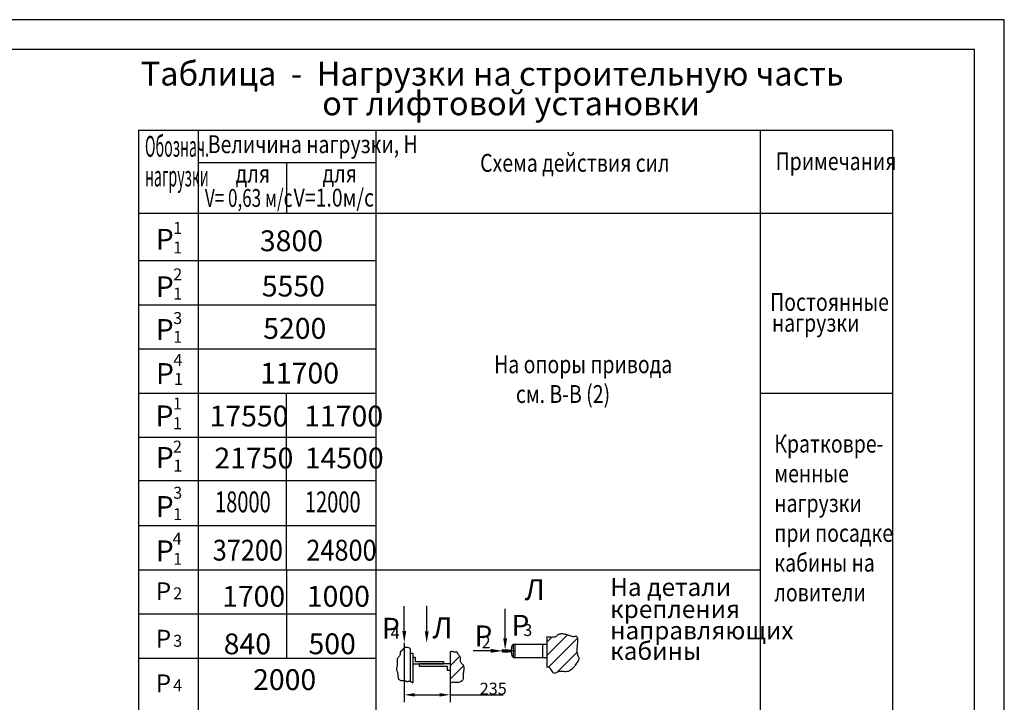
# Model space of a CAD drawing. Extents: x -300 to 294, y 20 to 1280.
# Drawn here: x 129 to 294, y 1165 to 1280 of the extents above; entities that cross this region are included whole.
import ezdxf
from ezdxf.enums import TextEntityAlignment as Align

# ---------------------------------------------------------------- set-up
doc = ezdxf.new("R2010")
doc.units = 0
doc.linetypes.add('CENTER', pattern=[50.8, 31.75, -6.35, 6.35, -6.35])
doc.layers.get('0').update_dxf_attribs({"linetype": 'CONTINUOUS'})
doc.layers.get('Defpoints').update_dxf_attribs({"linetype": 'CONTINUOUS'})
for name, color, linetype in [('1', 8, 'CONTINUOUS'), ('_BORDER', 7, 'CONTINUOUS'), ('BORDER', 7, 'CONTINUOUS')]:
    doc.layers.add(name, color=color, linetype=linetype)
doc.layers.add('ЕСКД_РАЗМЕРЫ', color=152, linetype='CONTINUOUS', lineweight=25)
doc.styles.add('GOST', font='GOST_A (SAPR LM)_0.ttf')
doc.styles.add('MATER', font='GOST_A (SAPR LM)_0.ttf', dxfattribs={"width": 0.5, "height": 3})
doc.styles.get("Standard").update_dxf_attribs({"font": 'GOST_A (SAPR LM)_0.ttf'})
doc.dimstyles.new('LIN', dxfattribs={"dimtxt": 3.5, "dimasz": 3.5, "dimexe": 2.5, "dimexo": 0, "dimgap": 0.09, "dimtad": 0, "dimdec": 4, "dimlfac": 4, "dimdsep": 46, "dimtxsty": 'Standard', "dimcen": -3, "dimclrd": 3, "dimclre": 1, "dimclrt": 3, "dimadec": 0, "dimazin": 0, "dimtfac": 0.642857, "dimtdec": 4, "dimtmove": 0, "dimatfit": 3, "dimfxl": 1, "dimtvp": 1, "dimtolj": 1, "dimtzin": 0, "dimarcsym": 0})

# ---------------------------------------------------------------- blocks, each defined once
blk = doc.blocks.new('a2')
at = {"color": 1, "linetype": 'Continuous'}
for p, q in [((594, 420.14), (0, 420.14)), ((594, 0.14), (594, 420.14))]:
    blk.add_line(p, q, dxfattribs=at)
at = {"linetype": 'Continuous'}
for p, q in [((589, 415.14), (20, 415.14)), ((589, 5.14), (589, 415.14))]:
    blk.add_line(p, q, dxfattribs=at)
at = {"color": 5, "linetype": 'Continuous', "style": 'GOST', "width": 0.9}
blk.add_attdef('НОМЕР(ВЕРХНИЙ)', text='', height=6, rotation=180, dxfattribs=at).set_placement((56.14, 411.25), align=Align.CENTER)
at = {"color": 5, "linetype": 'Continuous'}
blk.add_attdef('НОМЕР(НИЖНИЙ)', text='', height=6, dxfattribs=at).set_placement((528.19, 48.87), align=Align.CENTER)
at = {"color": 5, "linetype": 'Continuous', "style": 'GOST', "width": 0.85}
for tag, p, height in [('НАЗВАНИЕ1', (470.57, 37.06), 6), ('НАЗВАНИЕ2', (470.57, 29.85), 6), ('ОТДЕЛ', (556.09, 6.6), 4)]:
    blk.add_attdef(tag, p, '', height=height, dxfattribs=at)
at = {"color": 3, "linetype": 'Continuous', "style": 'GOST'}
for tag, width, p, p2 in [('РАЗРАБОТАЛ', 0.819856, (421.65, 30.87), (442.97, 30.87)), ('ПРОВЕРИЛ', 1.107338, (421.9, 25.81), (443.21, 25.81)), ('Т контроль', 0.932733, (421.9, 21.48), (443.21, 21.48)), ('Э. метр', 1.366116, (421.41, 16.09), (442.73, 16.09)), ('НКОНТРОЛ', 1.093142, (421.78, 10.92), (443.1, 10.92)), ('УТВЕРДИЛ', 1.093142, (421.17, 6.01), (442.48, 6.01))]:
    blk.add_attdef(tag, text='', height=3.5, dxfattribs=dict(at, width=width)).set_placement(p, p2, align=Align.FIT)
at = {"color": 3, "linetype": 'Continuous', "style": 'GOST', "width": 0.85}
blk.add_attdef('МАССА', text='', height=3.5, dxfattribs=at).set_placement((562.19, 30.91), align=Align.CENTER)
at = {"color": 3, "linetype": 'Continuous', "style": 'GOST'}
blk.add_attdef('МАСШТАБ', text='', height=3.5, dxfattribs=at).set_placement((580.21, 30.84), align=Align.CENTER)
for tag, p in [('ЛИСТОВ', (582.69, 21.26)), ('ЛИСТ', (553.69, 21.25))]:
    blk.add_attdef(tag, p, '', height=3.5, dxfattribs=at)
at = {"color": 3, "style": 'MATER', "width": 0.5}
for tag, p in [('ГОСТ(ВЕРХНИЙ)', (484.56, 13.69)), ('МАТЕРИАЛ', (469.99, 12.46)), ('ГОСТ(НИЖНИЙ)', (484.56, 9.53))]:
    blk.add_attdef(tag, p, '', height=3, dxfattribs=at)
at = {"color": 3, "linetype": 'Continuous', "width": 0.8}
blk.add_attdef('FULPATH', text='', height=3, dxfattribs=at).set_placement((415.56, 0.81), align=Align.RIGHT)
blk = doc.blocks.new('*D4396')
at = {"layer": 'Defpoints', "color": 0}
for p in [(193.17, 1175.47), (200.86, 1173.96), (200.86, 1166.71)]:
    blk.add_point(p, dxfattribs=at)
at = {"layer": 'ЕСКД_РАЗМЕРЫ', "color": 1, "lineweight": -2}
for p, q in [((193.17, 1175.47), (193.17, 1165.46)), ((200.86, 1173.96), (200.86, 1165.46))]:
    blk.add_line(p, q, dxfattribs=at)
at = {"layer": 'ЕСКД_РАЗМЕРЫ', "color": 3, "lineweight": -2}
for p, q in [((194.92, 1166.71), (199.11, 1166.71)), ((200.86, 1166.71), (209.81, 1166.71))]:
    blk.add_line(p, q, dxfattribs=at)
at = {"layer": 'ЕСКД_РАЗМЕРЫ', "color": 3}
for points in [[(194.92, 1167), (194.92, 1166.42), (193.17, 1166.71)], [(199.11, 1166.42), (199.11, 1167), (200.86, 1166.71)]]:
    blk.add_solid(points, dxfattribs=at)
at = {"layer": 'ЕСКД_РАЗМЕРЫ', "color": 1, "linetype": 'Continuous', "insert": (208.12, 1167.75), "char_height": 2, "attachment_point": 5}
blk.add_mtext('\\A1;235', dxfattribs=at)

msp = doc.modelspace()

# ---------------------------------------------------------------- hatches: boundary and pattern name
h = msp.add_hatch()
h.set_pattern_fill('ANSI31', color=1, scale=0.5, style=0)
h.set_pattern_definition([(45, (-7101.846, -15262.8647), (-1.12253202, 1.12253202), [])])
h.paths.add_polyline_path([(217.1188368, 1171.3632816), (217.3130668, 1171.3754633), (217.4849059, 1171.3100082), (217.6374281, 1171.1865598), (217.7737079, 1171.0247616), (217.8968192, 1170.8442569), (218.0098364, 1170.6646892), (218.1158336, 1170.5057019), (218.217885, 1170.3869386), (218.3189079, 1170.3229198), (218.4211914, 1170.3076755), (218.5268679, 1170.3301128), (218.6380696, 1170.3791388), (218.7569288, 1170.4436606), (218.8855776, 1170.5125852), (219.0261484, 1170.57482), (219.1807734, 1170.6192718), (219.3507263, 1170.6380711), (219.5338462, 1170.6362403), (219.7271139, 1170.6220254), (219.9275098, 1170.603672), (220.1320145, 1170.589426), (220.3376088, 1170.587533), (220.5412731, 1170.6062389), (220.7399881, 1170.6537895), (220.9311702, 1170.7360552), (221.1139789, 1170.8494059), (221.2880095, 1170.9878362), (221.4528574, 1171.1453407), (221.608118, 1171.3159139), (221.7533865, 1171.4935505), (221.8882583, 1171.6722451), (222.0123288, 1171.8459921), (222.1250635, 1172.0098391), (222.2254093, 1172.1630444), (222.3121834, 1172.3059192), (222.3842029, 1172.4387745), (222.4402849, 1172.5619217), (222.4792466, 1172.6756718), (222.4999051, 1172.7803359), (222.5010776, 1172.8762253), (222.4826084, 1172.9647817), (222.4484508, 1173.0519689), (222.4035852, 1173.1448815), (222.3529921, 1173.2506139), (222.3016519, 1173.3762607), (222.2545451, 1173.5289161), (222.2166521, 1173.7156749), (222.1929534, 1173.9436313), (222.1867797, 1174.216312), (222.1948626, 1174.5229714), (222.2122838, 1174.8492962), (222.2341251, 1175.180973), (222.2554684, 1175.5036884), (222.2713955, 1175.8031289), (222.2769881, 1176.0649812), (222.2673281, 1176.2749318), (222.2385504, 1176.4228785), (222.1910026, 1176.5155629), (222.1260854, 1176.5639381), (222.0451997, 1176.5789568), (221.9497461, 1176.5715719), (221.8411255, 1176.5527362), (221.7207385, 1176.5334028), (221.5899859, 1176.5245243), (221.4502374, 1176.53458), (221.302738, 1176.5621541), (221.1487018, 1176.603357), (220.9893428, 1176.6542992), (220.8258748, 1176.7110913), (220.659512, 1176.7698436), (220.4914682, 1176.8266668), (220.3229576, 1176.8776713), (220.1553652, 1176.9195899), (219.9907611, 1176.9516447), (219.8313866, 1176.9736801), (219.6794827, 1176.9855405), (219.5372907, 1176.9870704), (219.4070518, 1176.9781142), (219.2910072, 1176.9585162), (219.1913981, 1176.928121), (219.109231, 1176.8872266), (219.0405734, 1176.8379465), (218.9802581, 1176.7828477), (218.9231178, 1176.7244972), (218.8639853, 1176.6654622), (218.7976934, 1176.6083097), (218.7190749, 1176.5556068), (218.6229626, 1176.5099206), (218.5051943, 1176.473413), (218.3656283, 1176.4466258), (218.2051283, 1176.4296952), (218.0245575, 1176.4227578), (217.8247795, 1176.4259501), (217.6066577, 1176.4394085), (217.3710557, 1176.4632695), (217.1188368, 1176.4976696)])
h = msp.add_hatch()
h.set_pattern_fill('ANSI31', color=1, scale=0.5, style=0)
h.set_pattern_definition([(45, (-7141.9658, -15259.289), (-1.12253202, 1.12253202), [])])
h.paths.add_polyline_path([(203.1086882, 1170.499282), (203.1388882, 1170.667614), (203.1679922, 1170.835289), (203.1913122, 1170.999635), (203.2041592, 1171.15798), (203.2018442, 1171.307652), (203.1796782, 1171.445978), (203.1347172, 1171.571097), (203.0710022, 1171.68439), (202.9943162, 1171.788045), (202.9104432, 1171.884254), (202.8251682, 1171.975206), (202.7442752, 1172.063092), (202.6735482, 1172.150101), (202.6187722, 1172.238425), (202.5839932, 1172.329735), (202.5663042, 1172.423629), (202.5610602, 1172.519188), (202.5636162, 1172.615492), (202.5693272, 1172.71162), (202.5735492, 1172.806653), (202.5716352, 1172.899672), (202.5589422, 1172.989755), (202.5321092, 1173.076181), (202.4929192, 1173.159014), (202.4444382, 1173.238519), (202.3897352, 1173.314957), (202.3318772, 1173.388592), (202.2739322, 1173.459686), (202.2189662, 1173.528503), (202.1485755, 1173.6246245), (202.0960782, 1173.721869), (202.0681642, 1173.779348), (202.0438442, 1173.831263), (202.0212762, 1173.876345), (201.9986212, 1173.913323), (201.9740372, 1173.940927), (201.9456852, 1173.957886), (201.9120892, 1173.963661), (201.8732352, 1173.960631), (201.8294722, 1173.951907), (201.7427086, 1173.9316001), (201.6383364, 1173.9183699), (201.5493122, 1173.93172), (201.4828502, 1173.952432), (201.4102542, 1173.978971), (201.3281922, 1174.004194), (201.2333352, 1174.020964), (201.1223522, 1174.02214), (200.9919122, 1174.000581), (200.8632432, 1173.95739), (200.8632432, 1168.5796458), (201.0428022, 1168.7161), (201.1945462, 1168.782478), (201.3487882, 1168.812586), (201.5049582, 1168.816762), (201.6624862, 1168.805344), (201.8208032, 1168.788669), (201.9793392, 1168.777076), (202.1371162, 1168.779047), (202.2915192, 1168.795649), (202.4395232, 1168.826092), (202.5781062, 1168.86959), (202.7042442, 1168.925353), (202.8149142, 1168.992592), (202.9070912, 1169.07052), (202.9777522, 1169.158347), (203.0251582, 1169.255381), (203.0527142, 1169.361307), (203.0651082, 1169.475906), (203.0670292, 1169.598959), (203.0631652, 1169.730248), (203.0582062, 1169.869552), (203.0568412, 1170.016654), (203.0637572, 1170.171334), (203.0820812, 1170.332964)])

# ---------------------------------------------------------------- linework, layer by layer
for p, q in [((148.5338583, 1261.5678686, 809.6758614), (275.2136638, 1261.5678686, 809.6758614)), ((148.5338583, 1261.5678686, 809.6758614), (148.5338583, 1112.969749, 809.6758614)), ((158.5338583, 1261.5678686, 809.6758614), (158.5338583, 1112.969749, 809.6758614)), ((188.3868235, 1261.5157772, 809.6758614), (188.3868235, 1112.969749, 809.6758614)), ((252.9705902, 1261.5678686, 809.6758614), (252.9705902, 1112.969749, 809.6758614)), ((275.2136638, 1261.5678686, 809.6758614), (275.2136638, 1112.969749, 809.6758614)), ((158.5338583, 1256.1265037, 809.6758614), (188.3868235, 1256.1265037, 809.6758614)), ((148.5338583, 1247.6624012, 809.6758614), (188.3868235, 1247.6624012, 809.6758614)), ((188.3868235, 1247.6624012, 809.6758614), (275.2136638, 1247.6624012, 809.6758614)), ((252.9705902, 1217.3981521, 809.6758614), (275.2136638, 1217.3981521, 809.6758614)), ((148.5338583, 1187.7124868, 1148.3091048), (188.3868235, 1187.7124868, 1148.3091048)), ((188.3868235, 1187.7124868, 1148.3091048), (252.9705902, 1187.7124868, 1148.3091048))]:
    msp.add_line(p, q)
at = {"color": 1}
for p, q in [((148.5338583, 1239.6624012, 809.6758614), (188.3868235, 1239.6624012, 809.6758614)), ((148.5338583, 1232.2409848, 858.052039), (188.3868235, 1232.2409848, 858.052039)), ((148.5338583, 1224.8195685, 906.4282167), (188.3868235, 1224.8195685, 906.4282167)), ((148.5338583, 1217.3981521, 954.8043943), (188.3868235, 1217.3981521, 954.8043943)), ((148.5338583, 1209.9767358, 1003.1805719), (188.3868235, 1209.9767358, 1003.1805719)), ((148.5338583, 1202.7117886, 809.6758614), (188.3868235, 1202.7117886, 809.6758614)), ((148.5338583, 1195.1339031, 1099.9329272), (188.3868235, 1195.1339031, 1099.9329272)), ((148.5338583, 1180.2910704, 1196.6852824), (188.3868235, 1180.2910704, 1196.6852824)), ((148.5338583, 1172.8696541, 1245.06146), (188.3868235, 1172.8696541, 1245.06146))]:
    msp.add_line(p, q, dxfattribs=at)
at = {"color": 3}
for p, q in [((193.1702625, 1177.4321969, 1148.3091048), (193.1702625, 1181.6033349, 1148.3091048)), ((196.9440074, 1177.3911586, 1148.3091048), (196.9440074, 1181.6806614, 1148.3091048)), ((210.1258598, 1176.2173916, 1148.3091048), (210.1258598, 1181.1768936, 1148.3091048)), ((217.1188368, 1176.4976696, 1148.3091048), (217.1188368, 1171.3632816, 1148.3091048)), ((211.2130478, 1174.2332996, 1148.3091048), (211.2869628, 1174.9724446, 1148.3091048)), ((211.3984068, 1175.0732996, 1148.3091048), (211.4930478, 1175.0732996, 1148.3091048)), ((211.4930478, 1175.2132996, 1148.3091048), (217.1188368, 1175.2132996, 1148.3091048)), ((211.4930478, 1175.2132996, 1148.3091048), (211.4930478, 1172.9732996, 1148.3091048)), ((211.4930478, 1175.0732996, 1148.3091048), (211.4930478, 1173.1132996, 1148.3091048)), ((211.7730478, 1175.2132996, 1148.3091048), (211.7730478, 1172.9732996, 1148.3091048)), ((216.4188368, 1175.2132996, 1148.3091048), (216.4188368, 1172.9732996, 1148.3091048)), ((194.1834022, 1174.488555, 1148.3091048), (194.1834022, 1168.9716227, 1148.3091048)), ((194.1834022, 1173.730872, 1148.3091048), (194.6034022, 1173.730872, 1148.3091048)), ((194.6034022, 1173.730872, 1148.3091048), (194.6034022, 1168.7322337, 1148.3091048)), ((200.8632432, 1173.95739, 1148.3091048), (200.8632432, 1168.566932, 1148.3091048)), ((207.7130478, 1174.0932996, 1148.3091048), (204.7698818, 1174.0932996, 1148.3091048)), ((209.6730478, 1174.0932996, 1148.3091048), (209.6730478, 1174.2472996, 1148.3091048)), ((209.6730478, 1173.9392996, 1148.3091048), (209.6730478, 1174.0932996, 1148.3091048)), ((209.7150478, 1174.2892996, 1148.3091048), (210.5690478, 1174.2892996, 1148.3091048)), ((210.5690478, 1173.8972996, 1148.3091048), (209.7150478, 1173.8972996, 1148.3091048)), ((210.5690478, 1174.2892996, 1148.3091048), (210.6250478, 1174.2332996, 1148.3091048)), ((210.6250478, 1173.9532996, 1148.3091048), (210.5690478, 1173.8972996, 1148.3091048)), ((210.6250478, 1174.2332996, 1148.3091048), (211.2130478, 1174.2332996, 1148.3091048)), ((211.2130478, 1173.9532996, 1148.3091048), (210.6250478, 1173.9532996, 1148.3091048)), ((211.2869628, 1173.2141556, 1148.3091048), (211.2130478, 1173.9532996, 1148.3091048)), ((211.4930478, 1173.1132996, 1148.3091048), (211.3984068, 1173.1132996, 1148.3091048)), ((194.6034022, 1173.030872, 1148.3091048), (195.0234022, 1173.030872, 1148.3091048)), ((194.6034022, 1171.910872, 1148.3091048), (199.7432432, 1171.910872, 1148.3091048)), ((195.0234022, 1173.030872, 1148.3091048), (195.0234022, 1172.330872, 1148.3091048)), ((195.0234022, 1172.330872, 1148.3091048), (199.7432432, 1172.330872, 1148.3091048)), ((200.8632432, 1171.910872, 1148.3091048), (195.7234022, 1171.910872, 1148.3091048)), ((195.7234022, 1171.490872, 1148.3091048), (195.7234022, 1171.910872, 1148.3091048)), ((200.4432432, 1171.490872, 1148.3091048), (195.7234022, 1171.490872, 1148.3091048)), ((199.7432432, 1172.330872, 1148.3091048), (199.7432432, 1171.910872, 1148.3091048)), ((200.4432432, 1170.790872, 1148.3091048), (200.4432432, 1171.490872, 1148.3091048)), ((200.8632432, 1170.790872, 1148.3091048), (200.4432432, 1170.790872, 1148.3091048))]:
    msp.add_line(p, q, dxfattribs=at)
at = {"color": 4, "linetype": 'CENTER'}
msp.add_line((211.7450478, 1174.0932996, 1148.3091048), (209.5050478, 1174.0932996, 1148.3091048), dxfattribs=at)
at = {"color": 1}
msp.add_lwpolyline([(217.1188368, 1176.4976696), (217.3710557, 1176.4632695), (217.6066577, 1176.4394085), (217.8247795, 1176.4259501), (218.0245575, 1176.4227578), (218.2051283, 1176.4296952), (218.3656283, 1176.4466258), (218.5051943, 1176.473413), (218.6229626, 1176.5099206), (218.7190749, 1176.5556068), (218.7976934, 1176.6083097), (218.8639853, 1176.6654622), (218.9231178, 1176.7244972), (218.9802581, 1176.7828477), (219.0405734, 1176.8379465), (219.109231, 1176.8872266), (219.1913981, 1176.928121), (219.2910072, 1176.9585162), (219.4070518, 1176.9781142), (219.5372907, 1176.9870704), (219.6794827, 1176.9855405), (219.8313866, 1176.9736801), (219.9907611, 1176.9516447), (220.1553652, 1176.9195899), (220.3229576, 1176.8776713), (220.4914682, 1176.8266668), (220.659512, 1176.7698436), (220.8258748, 1176.7110913), (220.9893428, 1176.6542992), (221.1487018, 1176.603357), (221.302738, 1176.5621541), (221.4502374, 1176.53458), (221.5899859, 1176.5245243), (221.7207385, 1176.5334028), (221.8411255, 1176.5527362), (221.9497461, 1176.5715719), (222.0451997, 1176.5789568), (222.1260854, 1176.5639381), (222.1910026, 1176.5155629), (222.2385504, 1176.4228785), (222.2673281, 1176.2749318), (222.2769881, 1176.0649812), (222.2713955, 1175.8031289), (222.2554684, 1175.5036884), (222.2341251, 1175.180973), (222.2122838, 1174.8492962), (222.1948626, 1174.5229714), (222.1867797, 1174.216312), (222.1929534, 1173.9436313), (222.2166521, 1173.7156749), (222.2545451, 1173.5289161), (222.3016519, 1173.3762607), (222.3529921, 1173.2506139), (222.4035852, 1173.1448815), (222.4484508, 1173.0519689), (222.4826084, 1172.9647817), (222.5010776, 1172.8762253), (222.4999051, 1172.7803359), (222.4792466, 1172.6756718), (222.4402849, 1172.5619217), (222.3842029, 1172.4387745), (222.3121834, 1172.3059192), (222.2254093, 1172.1630444), (222.1250635, 1172.0098391), (222.0123288, 1171.8459921), (221.8882583, 1171.6722451), (221.7533865, 1171.4935505), (221.608118, 1171.3159139), (221.4528574, 1171.1453407), (221.2880095, 1170.9878362), (221.1139789, 1170.8494059), (220.9311702, 1170.7360552), (220.7399881, 1170.6537895), (220.5412731, 1170.6062389), (220.3376088, 1170.587533), (220.1320145, 1170.589426), (219.9275098, 1170.603672), (219.7271139, 1170.6220254), (219.5338462, 1170.6362403), (219.3507263, 1170.6380711), (219.1807734, 1170.6192718), (219.0261484, 1170.57482), (218.8855776, 1170.5125852), (218.7569288, 1170.4436606), (218.6380696, 1170.3791388), (218.5268679, 1170.3301128), (218.4211914, 1170.3076755), (218.3189079, 1170.3229198), (218.217885, 1170.3869386), (218.1158336, 1170.5057019), (218.0098364, 1170.6646892), (217.8968192, 1170.8442569), (217.7737079, 1171.0247616), (217.6374281, 1171.1865598), (217.4849059, 1171.3100082), (217.3130668, 1171.3754633), (217.1188368, 1171.3632816)], dxfattribs=at)
at = {"color": 1, "elevation": 1148.3091048}
for points in [[(194.1834022, 1174.488555), (194.1368102, 1174.50837), (193.9177642, 1174.586652), (193.7330742, 1174.637381), (193.5788842, 1174.664127), (193.4513362, 1174.67046), (193.3465752, 1174.659951), (193.2607452, 1174.636169), (193.1899892, 1174.602684), (193.1307362, 1174.562687), (193.0805542, 1174.51785), (193.0372962, 1174.469464), (192.9988142, 1174.418823), (192.9629612, 1174.367218), (192.9275912, 1174.315942), (192.8905552, 1174.266286), (192.8497062, 1174.219543), (192.8036222, 1174.176579), (192.7537682, 1174.136549), (192.7023372, 1174.098184), (192.6515202, 1174.060213), (192.6035072, 1174.021366), (192.5604892, 1173.980372), (192.5246592, 1173.935962), (192.4982062, 1173.886865), (192.4824012, 1173.832161), (192.4748352, 1173.772332), (192.4721762, 1173.708209), (192.4710952, 1173.640627), (192.4682612, 1173.570416), (192.4603442, 1173.498409), (192.4440142, 1173.425439), (192.4159392, 1173.352337), (192.3740102, 1173.279644), (192.3209942, 1173.206732), (192.2608802, 1173.132681), (192.1976542, 1173.056571), (192.1353042, 1172.977482), (192.0778182, 1172.894495), (192.0291852, 1172.80669), (191.9933902, 1172.713146), (191.9731672, 1172.613309), (191.9662222, 1172.508084), (191.9690042, 1172.398741), (191.9779662, 1172.286551), (191.9895562, 1172.172785), (192.0002272, 1172.058711), (192.0064272, 1171.945601), (192.0046092, 1171.834726), (191.9924042, 1171.72696), (191.9721812, 1171.621604), (191.9474882, 1171.517561), (191.9218752, 1171.413738), (191.8988912, 1171.309039), (191.8820862, 1171.202368), (191.8750092, 1171.092631), (191.8812092, 1170.978733), (191.9033752, 1170.860287), (191.9407472, 1170.739737), (191.9917032, 1170.62024), (192.0546232, 1170.504947), (192.1278842, 1169.4506267), (192.2098652, 1169.3532067), (192.2989452, 1169.2694527), (192.3935032, 1169.2025197), (192.4919392, 1169.1544667), (192.5927422, 1169.1229717), (192.6944202, 1169.1046177), (192.7954862, 1169.0959887), (192.8944472, 1169.0936667), (192.9898162, 1169.0942357), (193.0801012, 1169.0942797), (193.1638142, 1169.0903817), (193.2399302, 1169.0800217), (193.3092992, 1169.0642737), (193.3732332, 1169.0451097), (193.4330482, 1169.0244997), (193.4900592, 1169.0044157), (193.5455802, 1168.9868277), (193.6009262, 1168.9737087), (193.6574112, 1168.9670287), (193.7161122, 1168.9679557), (193.7771582, 1168.9744457), (193.8404392, 1168.9836527), (193.9058452, 1168.9927267), (193.9732672, 1168.9988237), (194.0425952, 1168.9990937), (194.1137202, 1168.9906907), (194.1865322, 1168.9707667), (194.2611472, 1168.9375557), (194.3385902, 1168.8936127), (194.4201072, 1168.8425737), (194.5069492, 1168.7880737), (194.6003642, 1168.7337497), (194.6034022, 1168.7322337)], [(200.8632432, 1173.95739), (200.9919122, 1174.000581), (201.1223522, 1174.02214), (201.2333352, 1174.020964), (201.3281922, 1174.004194), (201.4102542, 1173.978971), (201.4828502, 1173.952432), (201.5493122, 1173.93172), (201.6123552, 1173.922266), (201.6722442, 1173.922668), (201.7286262, 1173.929815), (201.7811532, 1173.940598), (201.8294722, 1173.951907), (201.8732352, 1173.960631), (201.9120892, 1173.963661), (201.9456852, 1173.957886), (201.9740372, 1173.940927), (201.9986212, 1173.913323), (202.0212762, 1173.876345), (202.0438442, 1173.831263), (202.0681642, 1173.779348), (202.0960782, 1173.721869), (202.1294252, 1173.660098), (202.1700472, 1173.595304), (202.2189662, 1173.528503), (202.2739322, 1173.459686), (202.3318772, 1173.388592), (202.3897352, 1173.314957), (202.4444382, 1173.238519), (202.4929192, 1173.159014), (202.5321092, 1173.076181), (202.5589422, 1172.989755), (202.5716352, 1172.899672), (202.5735492, 1172.806653), (202.5693272, 1172.71162), (202.5636162, 1172.615492), (202.5610602, 1172.519188), (202.5663042, 1172.423629), (202.5839932, 1172.329735), (202.6187722, 1172.238425), (202.6735482, 1172.150101), (202.7442752, 1172.063092), (202.8251682, 1171.975206), (202.9104432, 1171.884254), (202.9943162, 1171.788045), (203.0710022, 1171.68439), (203.1347172, 1171.571097), (203.1796782, 1171.445978), (203.2018442, 1171.307652), (203.2041592, 1171.15798), (203.1913122, 1170.999635), (203.1679922, 1170.835289), (203.1388882, 1170.667614), (203.1086882, 1170.499282), (203.0820812, 1170.332964), (203.0637572, 1170.171334), (203.0568412, 1170.016654), (203.0582062, 1169.869552), (203.0631652, 1169.730248), (203.0670292, 1169.598959), (203.0651082, 1169.475906), (203.0527142, 1169.361307), (203.0251582, 1169.255381), (202.9777522, 1169.158347), (202.9070912, 1169.07052), (202.8149142, 1168.992592), (202.7042442, 1168.925353), (202.5781062, 1168.86959), (202.4395232, 1168.826092), (202.2915192, 1168.795649), (202.1371162, 1168.779047), (201.9793392, 1168.777076), (201.8208032, 1168.788669), (201.6624862, 1168.805344), (201.5049582, 1168.816762), (201.3487882, 1168.812586), (201.1945462, 1168.782478), (201.0428022, 1168.7161), (200.8941262, 1168.603115), (200.8632432, 1168.566932)]]:
    msp.add_lwpolyline(points, dxfattribs=at)
at = {"color": 3, "elevation": 1148.3091048}
msp.add_lwpolyline([(211.4930478, 1172.9732996), (217.1188368, 1172.9732996)], dxfattribs=at)
at = {"color": 3}
for centre, radius, start, end in [((211.3984068, 1174.9612996, 1148.3091048), 0.112, 90, 174.289407), ((209.7150478, 1174.2472996, 1148.3091048), 0.042, 90, 180), ((209.7150478, 1173.9392996, 1148.3091048), 0.042, 180, 270), ((211.3984068, 1173.2252996, 1148.3091048), 0.112, 185.710593, 270)]:
    msp.add_arc(centre, radius, start, end, dxfattribs=at)
for points in [[(193.4969285, 1177.4321969, 1148.3091048), (192.8435965, 1177.4321969, 1148.3091048), (193.1702625, 1175.4721969, 1148.3091048)], [(197.2706734, 1177.3911586, 1148.3091048), (196.6173414, 1177.3911586, 1148.3091048), (196.9440074, 1175.4311586, 1148.3091048)], [(210.4525258, 1176.2173916, 1148.3091048), (209.7991918, 1176.2173916, 1148.3091048), (210.1258598, 1174.2573916, 1148.3091048)], [(207.7130478, 1174.4199676, 1148.3091048), (207.7130478, 1173.7666336, 1148.3091048), (209.6730478, 1174.0932996, 1148.3091048)]]:
    msp.add_solid(points, dxfattribs=at)
at = {"layer": '_BORDER', "color": 1, "ltscale": 0.4}
for p, q in [((173.3768858, 1256.1265037, 809.6758614), (173.3768858, 1247.6624012, 809.6758614)), ((158.5338583, 1217.3981521, 954.8043943), (178.5338583, 1217.3981521, 954.8043943)), ((173.3768858, 1187.7124868, 809.6758614), (173.3768858, 1217.3981521, 954.8043943)), ((173.3768858, 1187.7124868, 809.6758614), (173.3768858, 1172.8696541, 809.6758614))]:
    msp.add_line(p, q, dxfattribs=at)
at = {"layer": 'BORDER', "color": 1, "linetype": 'Continuous'}
msp.add_line((294, 860.1436785, 849.9854562), (294, 1280.1436785, 849.9854562), dxfattribs=at)

# ---------------------------------------------------------------- block references
at = {"color": 7, "linetype": 'Continuous'}
msp.add_blockref('a2', (-299.9999994, 860.0008211, 849.9854562), dxfattribs=at)

# ---------------------------------------------------------------- texts
at = {"color": 3, "linetype": 'Continuous', "style": 'GOST'}
for s, p in [('Таблица  -  Нагрузки на строительную часть', (148.8984787, 1269.0775229, 858.052039)), ('от лифтовой установки', (179.3840121, 1264.0852533, 858.052039))]:
    msp.add_text(s, height=4, dxfattribs=at).set_placement(p)
at = {"color": 3}
for s, height, width, p in [('Обознач.', 3.5, 0.5, (149.5998137, 1257.1193578, 809.6758614)), ('Величина нагрузки, Н', 3, 0.8, (160.1543981, 1257.7190996, 809.6758614)), ('Схема действия сил', 3, 0.8, (205.9219457, 1254.5834985, 809.6758614)), ('Примечания', 3, 0.8, (255.5705902, 1254.8678686, 809.6758614)), ('нагрузки', 3.5, 0.5, (149.5998137, 1252.1193578, 809.6758614)), ('для', 3, 0.8, (164.8414369, 1252.7894317, 809.6758614)), ('для', 3, 0.8, (179.4400357, 1252.7944931, 809.6758614)), ('V= 0,63 м/с', 3, 0.7, (159.6752495, 1248.6932782, 809.6758614)), ('V=1.0м/с', 3, 0.8, (174.5738483, 1248.7483396, 809.6758614)), ('Постоянные', 3, 0.8, (254.6547572, 1231.2210648, 809.6758614)), ('нагрузки', 3, 0.8, (254.9547572, 1227.7141678, 809.6758614)), ('На опоры привода', 3, 0.8, (208.2672509, 1220.7484047, 809.6758614)), ('     см. В-В (2)', 3, 0.8, (208.2672509, 1215.7484047, 809.6758614)), ('Кратковре-', 3, 0.8, (255.3577238, 1207.4085301, 809.6758614)), ('менные', 3, 0.8, (255.3577238, 1202.4085301, 809.6758614)), ('нагрузки', 3, 0.8, (255.3577238, 1197.4085301, 809.6758614)), ('при посадке', 3, 0.8, (255.3577238, 1192.4085301, 809.6758614)), ('37200', 3.5, 0.891261, (160.9835555, 1189.2611886, 1148.3091048)), ('24800', 3.5, 0.891261, (176.7153278, 1189.2611886, 1148.3091048)), ('кабины на', 3, 0.8, (255.3577238, 1187.4085301, 809.6758614)), ('ловители', 3, 0.8, (255.3577238, 1182.4085301, 809.6758614))]:
    msp.add_text(s, height=height, dxfattribs=dict(at, width=width)).set_placement(p)
for s, height, p in [('1', 2, (154.3403449, 1244.1634454, 809.6758614)), ('Р', 3.5, (151.4133459, 1241.5020664, 809.6758614)), ('3800', 3.5, (168.9111261, 1241.246765, 809.6758614)), ('1', 2, (154.3403449, 1240.8634454, 809.6758614)), ('2', 2, (154.3403449, 1236.3634454, 809.6758614)), ('Р', 3.5, (151.4133459, 1233.5247254, 809.6758614)), ('5550', 3.5, (169.2327229, 1233.6353879, 858.052039)), ('1', 2, (154.3403449, 1233.1234454, 809.6758614)), ('3', 2, (154.3403449, 1229.0134454, 809.6758614)), ('Р', 3.5, (151.4133459, 1226.3451194, 809.6758614)), ('5200', 3.5, (169.4719245, 1226.5235538, 906.4282167)), ('1', 2, (154.3403449, 1225.8634454, 809.6758614)), ('4', 2, (154.3751222, 1221.9628956, 809.6758614)), ('Р', 3.5, (151.4481232, 1218.9354066, 809.6758614)), ('11700', 3.5, (168.9581847, 1219.0108071, 954.8043943)), ('1', 2, (154.4751222, 1218.7828956, 809.6758614)), ('1', 2, (154.298505, 1214.6583975, 809.6758614)), ('Р', 3.5, (151.371506, 1211.8240125, 809.6758614)), ('17550', 3.5, (160.4633601, 1211.7985162, 858.052039)), ('11700', 3.5, (176.3563876, 1211.7985162, 1003.1805719)), ('1', 2, (154.298505, 1211.3383985, 809.6758614)), ('2', 2, (154.3003449, 1207.4152684, 809.6758614)), ('Р', 3.5, (151.4133459, 1204.8471884, 809.6758614)), ('21750', 3.5, (161.2785731, 1204.7431513, 809.6758614)), ('14500', 3.5, (176.4563876, 1204.7431513, 809.6758614)), ('1', 2, (154.3603449, 1204.2234454, 809.6758614)), ('3', 2, (154.3403449, 1199.6634454, 809.6758614)), ('Р', 3.5, (151.4133459, 1196.6039364, 809.6758614)), ('1', 2, (154.3403449, 1196.0634454, 809.6758614)), ('4', 2, (154.2403449, 1191.9434454, 809.6758614)), ('Р', 3.5, (151.4133459, 1189.1584184, 809.6758614)), ('1', 2, (154.3403449, 1188.5634454, 809.6758614)), ('На детали', 3, (227.7726177, 1183.3185615, 1148.3091048)), ('Р', 3, (151.4133459, 1182.6151674, 809.6758614)), ('2', 2, (154.3403449, 1182.7634454, 809.6758614)), ('Л', 3.5, (213.4121928, 1182.630905, 1148.3091048)), ('крепления', 3, (227.7726177, 1179.6164252, 1148.3091048)), ('Л', 3.5, (197.909773, 1176.2100057, 1148.3091048)), ('Р', 3.5, (211.1802878, 1176.6449234, 1148.3091048)), ('Р', 3.5, (189.4139474, 1176.1498007, 1148.3091048)), ('4', 2, (190.8758339, 1176.1248911, 1148.3091048)), ('Р', 3.5, (204.9545986, 1174.8687806, 1148.3091048)), ('3', 2, (213.163692, 1176.5898777, 1148.3091048)), ('направляющих', 3, (227.7726177, 1176.0298183, 1148.3091048)), ('Р', 3, (151.4133459, 1174.6378274, 809.6758614)), ('3', 2, (154.3403449, 1174.7861044, 809.6758614)), ('2', 2, (206.1666795, 1174.5314966, 1148.3091048)), ('кабины', 3, (227.7726177, 1172.5871158, 1148.3091048)), ('Р', 3, (151.4053827, 1167.1445332, 809.6758614)), ('4', 2, (154.3323817, 1167.2928112, 809.6758614))]:
    msp.add_text(s, height=height, dxfattribs=at).set_placement(p)
at = {"color": 3, "width": 0.891261}
for s, p, p2 in [('18000', (161.3741139, 1197.3748481, 1099.9329272), (170.7348891, 1197.3748481, 1099.9329272)), ('12000', (176.4731991, 1197.3748481, 1099.9329272), (185.8339744, 1197.3748481, 1099.9329272))]:
    msp.add_text(s, height=3.5, dxfattribs=at).set_placement(p, p2, align=Align.FIT)
at = {"layer": '1', "color": 3}
for s, p in [('1700', (162.5557459, 1181.5084297, 809.6758614)), ('1000', (176.8033973, 1181.521138, 809.6758614)), ('840', (162.8341491, 1173.5175551, 809.6758614)), ('500', (177.0818006, 1173.5302634, 809.6758614)), ('2000', (167.7700174, 1167.5116146, 809.6758614))]:
    msp.add_text(s, height=3.5, dxfattribs=at).set_placement(p)

# ---------------------------------------------------------------- dimensions: what is measured, and where the dimension line sits
at = {"layer": 'ЕСКД_РАЗМЕРЫ'}
dim = msp.add_linear_dim(base=(200.8632432, 1166.70739, 761.2996838), p1=(193.1702625, 1175.4721969, 1148.3091048), p2=(200.8632432, 1173.95739, 1148.3091048), text='235', dimstyle='LIN', override={"dimscale": 0.5, "dimtxt": 4, "dimtad": 1, "dimclrt": 1, "dimtmove": 1}, dxfattribs=at)
dim.commit()
dim.dimension.update_dxf_attribs({"geometry": '*D4396', "text_midpoint": (208.1232432, 1168.4183275, 761.2996838), "dimtype": 160})

doc.saveas('drawing.dxf')
